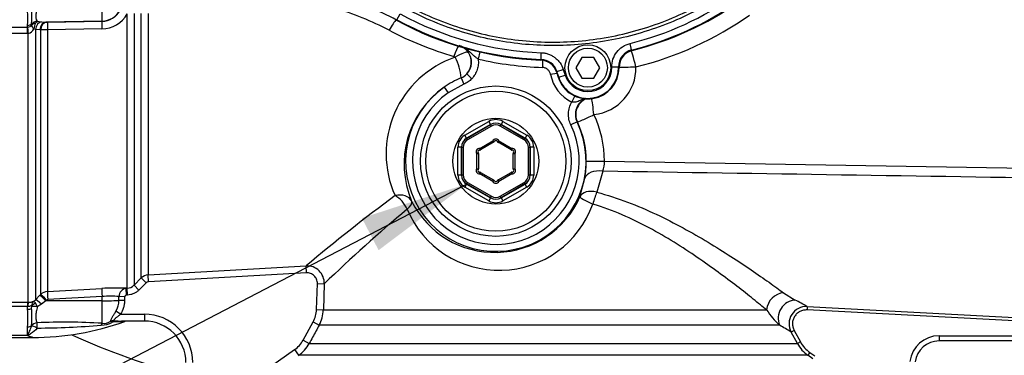
# Paper-space layout 'Sheet1' of a CAD drawing. Units: millimetres. Extents: x 0 to 4158, y 0 to 2940.
# Drawn here: x 736 to 1021, y 2229 to 2326 of the extents above; entities that cross this region are included whole.
import ezdxf
from ezdxf.enums import TextEntityAlignment as Align

# ---------------------------------------------------------------- set-up
doc = ezdxf.new("R2010")
doc.units = ezdxf.units.MM
doc.header["$LTSCALE"] = 7.000007
for name, color, linetype in [('Default', 7, 'Continuous'), ('tangent', 7, 'Continuous'), ('TSH-1', 7, 'Continuous'), ('visible', 7, 'Continuous')]:
    doc.layers.add(name, color=color, linetype=linetype)
doc.styles.add('SEACAD_Arial', font='arial.ttf')
doc.dimstyles.new('ISO-InstDr', dxfattribs={"dimtxt": 22.400022, "dimasz": 31.360031, "dimexe": 11.200011, "dimexo": 11.200011, "dimgap": 5.600006, "dimtad": 1, "dimdec": 0, "dimzin": 0, "dimdsep": 46, "dimtxsty": 'SEACAD_Arial', "dimblk1": '_SE_FILLED', "dimblk2": '_SE_FILLED', "dimsah": 1, "dimcen": 11.200011, "dimadec": 0, "dimazin": 0, "dimtfac": 0.5, "dimtofl": 0, "dimtmove": 0, "dimatfit": 3, "dimfxl": 1, "dimtzin": 0, "dimarcsym": 0})

# ---------------------------------------------------------------- blocks, each defined once
blk = doc.blocks.new('SE3')
at = {"layer": 'tangent', "color": 7, "linetype": 'Continuous'}
for p, q in [((760.23, 2325.53), (760.23, 2329.35)), ((767.49, 2248.26), (767.49, 2327.63)), ((769.44, 2327.75), (769.44, 2249.14)), ((771.54, 2251.24), (771.54, 2327.67)), ((773.49, 2327.71), (773.49, 2252.12)), ((845.34, 2325.93), (846.28, 2327.64)), ((734.13, 2323.79), (738.73, 2323.79)), ((738.73, 2323.79), (738.73, 2324.27)), ((738.73, 2323.79), (738.78, 2323.79)), ((738.73, 2321.93), (738.73, 2323.79)), ((739.89, 2324.51), (739.85, 2324.74)), ((741.01, 2323.08), (740.51, 2323.26)), ((741.51, 2325.48), (742.73, 2325.34)), ((742.73, 2325.34), (743.99, 2325.25)), ((760.23, 2325.53), (743.99, 2325.25)), ((743.99, 2325.25), (744.22, 2325.24)), ((760.13, 2323.26), (744.44, 2323.03)), ((744.54, 2325.24), (760.23, 2325.47)), ((760.23, 2325.47), (760.23, 2325.53)), ((845.34, 2325.93), (845.26, 2325.79)), ((738.73, 2321.93), (734.13, 2321.93)), ((738.89, 2321.94), (738.73, 2321.93)), ((738.89, 2244.2), (738.89, 2321.94)), ((741.01, 2323.08), (741.01, 2244.95)), ((742.27, 2322.96), (741.01, 2323.08)), ((742.49, 2322.95), (742.27, 2322.96)), ((742.49, 2246.46), (742.49, 2322.95)), ((744.44, 2323.03), (744.44, 2247.33)), ((913.15, 2317.17), (912.68, 2319.06)), ((869.32, 2316.61), (868.84, 2314.54)), ((886.98, 2314.43), (887.05, 2316.38)), ((913.15, 2317.17), (913.31, 2317.04)), ((886.87, 2314.27), (886.98, 2314.43)), ((887.44, 2314.19), (887.38, 2312.12)), ((909.37, 2312.22), (907.42, 2312.18)), ((909.53, 2312.14), (909.37, 2312.22)), ((863.9, 2309.09), (864.67, 2307.25)), ((865.54, 2310.23), (866.99, 2308.86)), ((891.56, 2310.41), (889.75, 2310.08)), ((891.55, 2310.97), (891.43, 2310.82)), ((891.43, 2310.82), (891.93, 2309.27)), ((891.55, 2310.97), (893.41, 2311.57)), ((892.09, 2309.32), (891.55, 2310.97)), ((892.09, 2309.32), (891.93, 2309.27)), ((892.09, 2309.32), (893.94, 2309.92)), ((893.41, 2311.57), (893.94, 2309.92)), ((859.01, 2306.39), (860.16, 2304.75)), ((864.67, 2307.25), (860.16, 2304.75)), ((896.71, 2303.87), (895.9, 2302.13)), ((864.97, 2292.49), (871.93, 2296.51)), ((872.43, 2295.64), (865.47, 2291.63)), ((865.5, 2291.61), (872.43, 2295.61)), ((872.68, 2295.18), (865.75, 2291.18)), ((871.93, 2296.51), (872.43, 2295.64)), ((872.43, 2295.61), (872.43, 2295.64)), ((872.68, 2295.18), (872.43, 2295.61)), ((875.18, 2295.18), (875.43, 2295.61)), ((882.1, 2291.18), (875.18, 2295.18)), ((875.93, 2296.51), (875.43, 2295.64)), ((882.38, 2291.63), (875.43, 2295.64)), ((875.43, 2295.64), (875.43, 2295.61)), ((875.43, 2295.61), (882.35, 2291.61)), ((875.93, 2296.51), (882.88, 2292.49)), ((897.4, 2296.35), (895.6, 2295.48)), ((897.49, 2296.31), (897.4, 2296.35)), ((865.47, 2291.63), (864.97, 2292.49)), ((882.88, 2292.49), (882.38, 2291.63)), ((862.98, 2281), (862.98, 2289.03)), ((863.98, 2289.03), (862.98, 2289.03)), ((864, 2289.01), (863.98, 2289.03)), ((863.98, 2289.03), (863.98, 2281)), ((864.5, 2289.01), (864, 2289.01)), ((864, 2281.01), (864, 2289.01)), ((864.5, 2289.01), (864.5, 2281.01)), ((865.47, 2291.63), (865.5, 2291.61)), ((865.75, 2291.18), (865.5, 2291.61)), ((869.28, 2288.72), (873.04, 2290.89)), ((873.04, 2290.89), (873.29, 2290.46)), ((873.04, 2290.89), (873.49, 2290.66)), ((874.81, 2290.89), (874.37, 2290.66)), ((874.56, 2290.46), (874.81, 2290.89)), ((874.81, 2290.89), (878.57, 2288.72)), ((882.35, 2291.61), (882.1, 2291.18)), ((882.35, 2291.61), (882.38, 2291.63)), ((883.35, 2281.01), (883.35, 2289.01)), ((883.85, 2289.01), (883.35, 2289.01)), ((883.88, 2289.03), (883.85, 2289.01)), ((883.85, 2289.01), (883.85, 2281.01)), ((883.88, 2281), (883.88, 2289.03)), ((884.88, 2289.03), (883.88, 2289.03)), ((884.88, 2289.03), (884.88, 2281)), ((868.4, 2287.19), (868.82, 2287.45)), ((868.4, 2287.19), (868.9, 2287.19)), ((868.4, 2282.84), (868.4, 2287.19)), ((869.28, 2288.72), (869.26, 2288.22)), ((869.28, 2288.72), (869.53, 2288.28)), ((878.32, 2288.28), (878.57, 2288.72)), ((878.59, 2288.22), (878.57, 2288.72)), ((878.96, 2287.19), (879.46, 2287.19)), ((879.03, 2287.45), (879.46, 2287.19)), ((879.46, 2287.19), (879.46, 2282.84)), ((900.06, 2285.02), (905.31, 2285.02)), ((905.31, 2285.02), (1042.66, 2282.74)), ((863.98, 2281), (862.98, 2281)), ((863.98, 2281), (864, 2281.01)), ((864.5, 2281.01), (864, 2281.01)), ((868.4, 2282.84), (868.82, 2282.58)), ((868.4, 2282.84), (868.9, 2282.84)), ((869.28, 2281.31), (869.26, 2281.81)), ((869.28, 2281.31), (869.53, 2281.74)), ((873.04, 2279.14), (869.28, 2281.31)), ((878.57, 2281.31), (874.81, 2279.14)), ((878.32, 2281.74), (878.57, 2281.31)), ((878.59, 2281.81), (878.57, 2281.31)), ((878.96, 2282.84), (879.46, 2282.84)), ((879.03, 2282.58), (879.46, 2282.84)), ((883.85, 2281.01), (883.35, 2281.01)), ((883.85, 2281.01), (883.88, 2281)), ((884.88, 2281), (883.88, 2281)), ((904.83, 2282.1), (903.07, 2276.04)), ((865.47, 2278.4), (864.97, 2277.54)), ((865.5, 2278.42), (865.47, 2278.4)), ((865.47, 2278.4), (872.43, 2274.39)), ((865.75, 2278.85), (865.5, 2278.42)), ((872.43, 2274.42), (865.5, 2278.42)), ((865.75, 2278.85), (872.68, 2274.85)), ((873.04, 2279.14), (873.29, 2279.57)), ((873.49, 2279.37), (873.04, 2279.14)), ((874.37, 2279.37), (874.81, 2279.14)), ((874.56, 2279.57), (874.81, 2279.14)), ((875.18, 2274.85), (882.1, 2278.85)), ((882.35, 2278.42), (875.43, 2274.42)), ((875.43, 2274.39), (882.38, 2278.4)), ((882.35, 2278.42), (882.1, 2278.85)), ((882.38, 2278.4), (882.35, 2278.42)), ((882.88, 2277.54), (882.38, 2278.4)), ((898.21, 2274.72), (899.66, 2280.11)), ((871.93, 2273.52), (864.97, 2277.54)), ((872.43, 2274.42), (872.68, 2274.85)), ((875.43, 2274.42), (875.18, 2274.85)), ((882.88, 2277.54), (875.93, 2273.52)), ((872.43, 2274.39), (871.93, 2273.52)), ((872.43, 2274.39), (872.43, 2274.42)), ((875.43, 2274.42), (875.43, 2274.39)), ((875.43, 2274.39), (875.93, 2273.52)), ((773.49, 2252.12), (819.12, 2254.72)), ((773.6, 2250.13), (773.49, 2252.12)), ((819.23, 2252.72), (773.6, 2250.13)), ((819.23, 2252.72), (819.12, 2254.72)), ((769.44, 2249.14), (771.54, 2251.24)), ((772.95, 2249.83), (770.85, 2247.73)), ((772.95, 2249.83), (771.54, 2251.24)), ((822.13, 2242.07), (822.39, 2249.64)), ((822.39, 2249.64), (824.38, 2249.57)), ((824.38, 2249.57), (824.12, 2242)), ((742.27, 2246.23), (742.49, 2246.46)), ((744.44, 2247.33), (760.13, 2248.2)), ((767.2, 2248.25), (767.49, 2248.26)), ((767.31, 2246.25), (767.2, 2248.25)), ((767.6, 2246.27), (767.49, 2248.26)), ((770.85, 2247.73), (769.44, 2249.14)), ((957.02, 2246.96), (960.4, 2244.86)), ((734.13, 2244.2), (738.73, 2244.2)), ((738.73, 2244.2), (738.89, 2244.2)), ((738.73, 2244.2), (738.73, 2242.97)), ((740.51, 2244.53), (741.01, 2244.95)), ((741.01, 2244.95), (742.27, 2246.23)), ((742.73, 2243.64), (741.51, 2242.92)), ((743.99, 2244.61), (742.73, 2243.64)), ((744.22, 2244.84), (743.99, 2244.61)), ((760.23, 2244.62), (743.99, 2244.61)), ((760.23, 2245.85), (744.54, 2244.98)), ((760.23, 2244.62), (760.23, 2245.85)), ((760.23, 2238.12), (760.23, 2244.62)), ((766.73, 2244.7), (765.08, 2244.76)), ((766.77, 2245.78), (765.11, 2245.84)), ((767.6, 2246.27), (767.31, 2246.25)), ((738.73, 2242.97), (734.13, 2242.97)), ((738.73, 2242.17), (738.73, 2242.97)), ((738.78, 2242.97), (738.73, 2242.97)), ((739.85, 2242.47), (739.89, 2242.96)), ((765.57, 2240.76), (764.21, 2241.61)), ((765.57, 2240.76), (772.43, 2240.76)), ((772.43, 2240.76), (772.43, 2238.76)), ((822.13, 2242.07), (824.12, 2242)), ((824.12, 2242), (952.13, 2242)), ((963.86, 2242.97), (963.81, 2241.97)), ((1039.24, 2238.02), (963.81, 2241.97)), ((963.86, 2242.97), (1039.29, 2239.02)), ((765.59, 2238.5), (763.2, 2238.42)), ((763.61, 2238.93), (766.18, 2238.76)), ((818.27, 2233.23), (821.16, 2238.53)), ((821.16, 2238.53), (822.91, 2237.58)), ((738.73, 2234.61), (738.73, 2237.11)), ((739.86, 2237.39), (739.85, 2237.5)), ((955.89, 2237.58), (822.91, 2237.58)), ((960.09, 2236.07), (959.21, 2235.6)), ((961.01, 2232.28), (959.21, 2235.6)), ((960.09, 2236.07), (961.89, 2232.76)), ((738.73, 2234.61), (734.13, 2234.61)), ((740.13, 2234.01), (740.13, 2234.12)), ((818.27, 2233.23), (820.02, 2232.28)), ((820.02, 2232.28), (961.01, 2232.28)), ((961.89, 2232.76), (961.01, 2232.28)), ((1001.93, 2234.51), (1044.65, 2234.51)), ((1001.93, 2234.51), (1001.93, 2233.01)), ((801.29, 2220.35), (815.82, 2230.5)), ((815.82, 2230.5), (816.97, 2228.86)), ((964.64, 2229.68), (964.07, 2228.86)), ((964.64, 2229.68), (966.03, 2228.7)), ((964.07, 2228.86), (816.97, 2228.86)), ((965.46, 2227.89), (964.07, 2228.86))]:
    blk.add_line(p, q, dxfattribs=at)
blk.add_circle((873.93, 2285.01), 20.25, dxfattribs=at)
for centre, radius, start, end in [((890.43, 2408.01), 91.7, 284.0439, 305), ((801.64, 2243.77), 89.3, 62.3353, 73.2809), ((890.43, 2408.01), 93.65, 284.0439, 305), ((709.55, 2326.3), 29.24, 356.0241, 3.9759), ((760.05, 2331.76), 8.51, 270.5794, 330.9479), ((760.14, 2331.43), 5.97, 270.8477, 332.1861), ((890.43, 2408.01), 91.7, 241.2207, 267.8914), ((890.51, 2408.01), 98.68, 284.0155, 305.0858), ((738.76, 2325.17), 1.38, 271.1001, 325.1259), ((738.59, 2323.95), 2.04, 278.2879, 340.0765), ((739.44, 2324.43), 0.455, 353.7415, 10.476), ((744.52, 2322.91), 4.03, 150.1105, 174.9958), ((742.75, 2323.93), 1.98, 128.6064, 150.2967), ((744.42, 2332.11), 6.87, 268.2891, 271.0018), ((890.43, 2408.01), 93.65, 241.2207, 267.8914), ((744.52, 2298.14), 24.89, 90.1768, 94.673), ((889.89, 2412.06), 100.73, 242.3211, 253.8299), ((861.87, 2313.69), 4.96, 33.9018, 59.0046), ((871.73, 2287.15), 29.49, 108.8381, 204.2074), ((861.65, 2314.67), 0.673, 34.9855, 74.1948), ((849.19, 2308.13), 14.74, 3.7249, 28.0245), ((861.93, 2313.65), 4.98, 316.5452, 37.2461), ((861.8, 2313.63), 5.06, 317.7607, 34.0161), ((914.36, 2312.32), 4.99, 104.0099, 181.1764), ((890.43, 2408.01), 95.94, 256.9954, 268.1775), ((886.8, 2309.44), 4.99, 17.8791, 87.9196), ((900.51, 2312.04), 8.86, 197.9073, 1.1424), ((900.51, 2312.04), 6.91, 197.9073, 1.1424), ((900.75, 2312.04), 13.66, 276.3501, 0.9783), ((874.14, 2284.71), 26.44, 112.776, 124.8982), ((862.01, 2313.54), 4.84, 293.0563, 316.8786), ((900.51, 2312.04), 10.94, 190.3558, 245.0414), ((873.93, 2285.01), 26.07, 124.9014, 25.7817), ((873.93, 2285.01), 24.07, 124.9014, 25.7817), ((901.89, 2298.53), 4.99, 113.489, 205.8877), ((874.13, 2285.01), 31.18, 0.0034, 25.5634), ((873.87, 2285.01), 26.19, 0.0034, 25.5547), ((873.93, 2290.42), 1, 27.8233, 152.1767), ((869.24, 2287.72), 1, 87.8233, 212.1767), ((878.61, 2287.72), 1, 327.8233, 92.1767), ((869.11, 2285.05), 30.95, 350.8313, 359.943), ((896.98, 2284.9), 8.33, 340.3696, 0.7835), ((869.24, 2282.31), 1, 147.8233, 272.1767), ((878.61, 2282.31), 1, 267.8233, 32.1767), ((873.93, 2279.61), 1, 207.8233, 332.1767), ((1158.51, 1852.07), 526.6, 126.56, 130.1277), ((874.85, 2282.17), 28.73, 202.616, 340.5199), ((873.62, 2285.46), 26.84, 206.6024, 336.3931), ((1183.98, 1874.3), 519.75, 130.2265, 133.7788), ((773.66, 2249.12), 3, 93.2428, 134.9688), ((819.39, 2249.73), 5, 358.1563, 93.1133), ((744.61, 2244.33), 3, 93.2012, 134.8668), ((764.1, 2179.47), 68.85, 87.4175, 93.3009), ((767.51, 2245.86), 2.4, 97.4557, 180.6198), ((767.31, 2251.25), 2.99, 273.2915, 315.1937), ((738.91, 2248.27), 4.07, 269.5815, 293.0022), ((741.69, 2243.17), 1.8, 131.2823, 179.2707), ((736.4, 2240.88), 5.51, 21.7204, 32.7671), ((744.57, 2244.49), 0.497, 93.2809, 135.3259), ((762.58, 2217.77), 28.19, 84.8519, 94.7781), ((758.49, 2244.88), 6.59, 330.2322, 358.9295), ((790.47, 1928.95), 358.71, 61.0942, 61.7245), ((692.99, 2239.64), 45.81, 356.8281, 3.1719), ((738.35, 2243.11), 1.55, 354.4061, 3.2483), ((772.43, 2226.76), 14, 0, 90), ((814.14, 2242.35), 9.98, 331.4455, 357.993), ((970.03, 2253.43), 21.24, 212.5583, 228.2764), ((963.6, 2237.98), 5, 86.9771, 208.5304), ((749.43, 2060.46), 177.99, 86.5217, 92.5731), ((759.81, 2244.73), 7.16, 270.922, 298.2219), ((760.72, 2241.55), 3.46, 261.874, 305.6454), ((739.29, 2489.54), 252.81, 270.4945, 274.6821), ((772.28, 1926.48), 361.24, 58.8374, 59.4505), ((811.23, 2237.06), 10.01, 304.9443, 331.4477), ((969.8, 2237.05), 10, 208.5185, 235.0193), ((1001.93, 2226.01), 8.5, 90, 172.5634)]:
    blk.add_arc(centre, radius, start, end, dxfattribs=at)
for centre, major_axis, ratio, start_param, end_param in [((760.13, 2331.52), (6, 0), 0.99863, 4.729842, 5.792972), ((738.73, 2325.46), (-1.4, 0), 0.848021, 1.570796, 2.496516), ((738.89, 2321.63), (-0.13, 2.5), 0.006266, -1.446882, -0.524819), ((741.55, 2323.55), (-1.65, -1.13), 0.948907, 4.156249, 5.140193), ((741.56, 2323.43), (-1.96, 0.38), 0.742798, 5.127589, 5.852197), ((742.77, 2322.88), (-0.41, -2.47), 0.711043, 3.395514, 4.750153), ((744.03, 2322.75), (0.09, 2.5), 0.710675, 0.074449, 1.514496), ((744.26, 2322.74), (0.09, 2.5), 0.710696, 0.074451, 1.514227), ((744.58, 2322.74), (-0.04, 2.5), 0.05538, 0.052432, 1.454185), ((760.28, 2322.97), (-0.04, 2.5), 0.055391, 0.052432, 1.455621), ((843.34, 2322.29), (2.09, 3.76), 0.113742, 0.381549, 1.483252), ((862.08, 2314.32), (1.26, 4.11), 0.125075, 0.320939, 1.364015), ((862.45, 2314.04), (3.6, 2.35), 0.229124, 0.090103, 1.489324), ((914.14, 2312.28), (-1.21, 4.85), 0.050782, 4.699714, 6.248234), ((914.14, 2312.28), (-5, -0.09), 0.000895, 0.374445, 1.623149), ((902, 2298.47), (-2.43, -4.37), 0.998181, 4.064882, 5.665899), ((902, 2298.47), (-0.55, 4.97), 0.052016, 4.7066, 5.89933), ((902, 2298.47), (-4.51, -2.16), 0.022609, 0.034916, 1.618027), ((873.93, 2293.04), (0, -4), 0.999188, 2.618346, 3.66484), ((873.93, 2293.04), (0, -3), 0.998648, 2.618346, 3.66484), ((873.93, 2293.01), (0, -3), 0.999458, 2.618346, 3.66484), ((873.93, 2293.01), (0, -2.5), 0.999188, 2.618346, 3.66484), ((866.98, 2289.03), (3.47, -2), 0.999188, 2.618346, 3.66484), ((880.88, 2289.03), (-3.47, -2), 0.999188, 2.618346, 3.66484), ((866.98, 2289.03), (2.6, -1.5), 0.998648, 2.618346, 3.66484), ((867, 2289.01), (2.6, -1.5), 0.999458, 2.618346, 3.66484), ((867, 2289.01), (2.17, -1.25), 0.999188, 2.618346, 3.66484), ((880.85, 2289.01), (-2.17, -1.25), 0.999188, 2.618346, 3.66484), ((880.85, 2289.01), (-2.6, -1.5), 0.999458, 2.618346, 3.66484), ((880.88, 2289.03), (-2.6, -1.5), 0.998648, 2.618346, 3.66484), ((866.98, 2281), (3.47, 2), 0.999188, 2.618346, 3.66484), ((866.98, 2281), (2.6, 1.5), 0.998648, 2.618346, 3.66484), ((867, 2281.02), (2.6, 1.5), 0.999458, 2.618346, 3.66484), ((867, 2281.02), (2.17, 1.25), 0.999188, 2.618346, 3.66484), ((880.85, 2281.02), (-2.17, 1.25), 0.999188, 2.618346, 3.66484), ((880.85, 2281.02), (-2.6, 1.5), 0.999458, 2.618346, 3.66484), ((880.88, 2281), (-2.6, 1.5), 0.998648, 2.618346, 3.66484), ((880.88, 2281), (-3.47, 2), 0.999188, 2.618346, 3.66484), ((904.57, 2279.18), (-4.93, 0.81), 0.585702, 4.755543, 6.240114), ((845.12, 2271.3), (4.59, 1.98), 0.734539, 0.051454, 1.323481), ((845.12, 2271.3), (3.07, -3.95), 0.534999, 1.135246, 2.24894), ((873.93, 2277.02), (0, 2.5), 0.999188, 2.618346, 3.66484), ((902.81, 2272.77), (-4.66, 1.82), 0.640497, 4.902651, 6.237725), ((902.81, 2272.77), (1.32, 4.82), 0.160608, 0.869523, 1.650984), ((845.12, 2271.3), (4.48, 2.21), 0.380832, 5.30694, 6.245433), ((873.93, 2276.99), (0, 4), 0.999188, 2.618346, 3.66484), ((873.93, 2277.02), (0, 3), 0.999458, 2.618346, 3.66484), ((873.93, 2276.99), (0, 3), 0.998648, 2.618346, 3.66484), ((902.81, 2272.77), (-4.6, 1.97), 0.102318, 0.035091, 1.422589), ((744.26, 2244.7), (-1.78, 1.76), 0.024957, 4.761617, 6.201393), ((744.58, 2244.85), (-0.14, 2.5), 0.014548, 0.115804, 1.517557), ((760.28, 2245.72), (-0.14, 2.5), 0.014547, 0.114368, 1.517557), ((956.76, 2242.17), (3.04, 3.97), 0.885534, 0.655399, 2.201889), ((738.89, 2241.72), (0.02, 2.5), 0.050246, 0.12423, 1.046292), ((741.56, 2242.64), (-1.97, -0.34), 0.657164, 4.871123, 5.595732), ((742.77, 2243.19), (-1.79, 1.75), 0.115318, 4.848643, 6.203281), ((744.03, 2244.48), (-1.78, 1.76), 0.024956, 4.761618, 6.201665), ((760.13, 2244.94), (6, 0), 0.052336, 4.729842, 5.683457), ((760.13, 2330.98), (0, -152.75), 0.039279, 0.971068, 0.979599), ((760.13, 2330.98), (0, 152.86), 0.052336, 4.112661, 4.121192), ((960.14, 2239.96), (2.46, 4.35), 0.911755, 0.498525, 2.55521), ((738.73, 2242.92), (-1.4, 0), 0.529962, 1.570796, 2.496516), ((741.55, 2242.38), (-1.97, 0.37), 0.260789, 4.778913, 5.762858), ((741.48, 2236.55), (-1.89, -0.66), 0.85048, 4.441223, 5.387339), ((741.48, 2236.55), (-0.04, 2), 0.000261, -1.475307, -0.531453), ((760.27, 2236.29), (0.25, 1.98), 0.314411, 0.426671, 0.903877), ((763.61, 2237.1), (1.99, 0.15), 0.915804, 1.500287, 1.95058), ((763.61, 2237.1), (-1.14, 1.65), 0.276559, -0.847678, -0.398621), ((763.61, 2237.1), (0.41, 1.96), 0.422463, 0.457837, 0.918882), ((766.18, 2236.76), (0, 2), 0.595671, 0, 0.52128), ((738.73, 2238.1), (1.4, 0), 0.711005, 4.712389, 5.638108), ((741.48, 2236.55), (-1.81, 0.85), 0.085571, 4.754606, 5.858333)]:
    blk.add_ellipse(centre, major_axis=major_axis, ratio=ratio, start_param=start_param, end_param=end_param, dxfattribs=at)
for points, knots in [([(851.89, 2488.88), (857.2, 2491.4), (862.68, 2493.38), (871.16, 2495.54), (874.05, 2496.12), (879.83, 2497), (882.72, 2497.3), (891.4, 2497.77), (897.19, 2497.52), (908.8, 2495.88), (914.48, 2494.49), (922.72, 2491.61), (925.42, 2490.52), (928.75, 2488.97), (929.41, 2488.66), (930.78, 2488.12), (931.47, 2487.88), (933.57, 2487.25), (934.99, 2486.95), (937.14, 2486.69), (937.87, 2486.63), (939.33, 2486.58), (940.06, 2486.59), (942.27, 2486.59), (946.67, 2486.59), (962.82, 2486.59), (977.5, 2486.59), (992.19, 2486.58), (996.59, 2486.58), (1001, 2486.58), (1003.2, 2486.58), (1003.93, 2486.59), (1005.39, 2486.51), (1006.12, 2486.44), (1008.29, 2486.14), (1009.73, 2485.8), (1012.48, 2484.89), (1013.81, 2484.32), (1016.37, 2482.93), (1017.6, 2482.12), (1019.87, 2480.31), (1020.92, 2479.31), (1022.84, 2477.12), (1023.71, 2475.93), (1025.21, 2473.45), (1025.84, 2472.14), (1027.41, 2468.05), (1027.95, 2465.18), (1028, 2460.78), (1027.98, 2459.31), (1027.98, 2456.38), (1027.98, 2451.97), (1027.98, 2435.82), (1027.98, 2415.26), (1027.98, 2397.64), (1027.98, 2391.04), (1027.98, 2390.3), (1027.98, 2388.83), (1027.99, 2388.1), (1027.94, 2385.9), (1027.77, 2384.45), (1026.88, 2380.16), (1025.79, 2377.45), (1022.68, 2372.48), (1020.72, 2370.33), (1016.07, 2366.75), (1013.48, 2365.41), (1009.29, 2364.1), (1007.87, 2363.8), (1005.71, 2363.53), (1004.98, 2363.47), (1003.52, 2363.42), (1002.79, 2363.43), (999.12, 2363.43), (996.18, 2363.43), (991.77, 2363.43), (990.3, 2363.47), (987.4, 2363.23), (985.97, 2362.99), (983.16, 2362.26), (981.76, 2361.76), (979.11, 2360.56), (977.84, 2359.85), (975.42, 2358.2), (974.23, 2357.34), (971.82, 2355.66), (968.21, 2353.13), (959.79, 2347.24), (951.37, 2341.34), (945.35, 2337.13), (942.95, 2335.45), (941.75, 2334.59), (938.1, 2332.13), (935.58, 2330.6), (927.87, 2326.43), (922.53, 2324.19), (911.45, 2320.75), (905.65, 2319.55), (894.09, 2318.33), (888.3, 2318.28), (879.6, 2319.05), (876.67, 2319.45), (870.94, 2320.54), (868.12, 2321.22), (859.78, 2323.65), (854.41, 2325.79), (847.91, 2329.16), (846.63, 2329.88), (844.03, 2331.23), (842.72, 2331.88), (838.73, 2333.72), (836.03, 2334.82), (831.89, 2336.29), (830.49, 2336.73), (827.7, 2337.64), (826.32, 2338.14), (822.25, 2339.76), (819.6, 2340.99), (814.45, 2343.77), (811.95, 2345.32), (807.2, 2348.66), (804.93, 2350.46), (800.61, 2354.32), (798.55, 2356.38), (794.67, 2360.77), (792.86, 2363.08), (787.9, 2370.22), (785.16, 2375.34), (783.02, 2380.81)], [0, 0, 0, 0, 0.03125, 0.03125, 0.046875, 0.046875, 0.0625, 0.0625, 0.09375, 0.09375, 0.125, 0.125, 0.140625, 0.140625, 0.144531, 0.144531, 0.148438, 0.148438, 0.15625, 0.15625, 0.160156, 0.160156, 0.164063, 0.164063, 0.171875, 0.1875, 0.25, 0.25, 0.265625, 0.273438, 0.273438, 0.277344, 0.277344, 0.28125, 0.28125, 0.289063, 0.289063, 0.296875, 0.296875, 0.304688, 0.304688, 0.3125, 0.3125, 0.320313, 0.320313, 0.328125, 0.328125, 0.34375, 0.34375, 0.351563, 0.351563, 0.359375, 0.375, 0.4375, 0.46875, 0.46875, 0.472656, 0.472656, 0.476563, 0.476563, 0.484375, 0.484375, 0.5, 0.5, 0.515625, 0.515625, 0.53125, 0.53125, 0.539063, 0.539063, 0.542969, 0.542969, 0.546875, 0.546875, 0.5625, 0.5625, 0.570313, 0.570313, 0.578125, 0.578125, 0.585938, 0.585938, 0.59375, 0.59375, 0.601563, 0.601563, 0.609375, 0.625, 0.65625, 0.664063, 0.664063, 0.671875, 0.671875, 0.6875, 0.6875, 0.71875, 0.71875, 0.75, 0.75, 0.78125, 0.78125, 0.796875, 0.796875, 0.8125, 0.8125, 0.84375, 0.84375, 0.851562, 0.851562, 0.859375, 0.859375, 0.875, 0.875, 0.882812, 0.882812, 0.890625, 0.890625, 0.90625, 0.90625, 0.921875, 0.921875, 0.9375, 0.9375, 0.953125, 0.953125, 0.96875, 0.96875, 1, 1, 1, 1]), ([(783.95, 2381.17), (786.07, 2375.75), (788.78, 2370.69), (793.71, 2363.61), (795.51, 2361.33), (799.36, 2356.98), (801.4, 2354.95), (805.69, 2351.13), (807.94, 2349.35), (812.66, 2346.05), (815.14, 2344.53), (820.27, 2341.78), (822.91, 2340.56), (826.97, 2338.97), (828.34, 2338.48), (831.11, 2337.58), (832.49, 2337.14), (836.6, 2335.67), (839.29, 2334.56), (843.25, 2332.73), (844.56, 2332.09), (847.14, 2330.75), (848.41, 2330.03), (854.84, 2326.7), (860.17, 2324.57), (868.43, 2322.17), (871.22, 2321.5), (876.91, 2320.43), (879.8, 2320.03), (888.43, 2319.28), (894.17, 2319.33), (905.62, 2320.57), (911.36, 2321.76), (922.33, 2325.19), (927.62, 2327.42), (935.26, 2331.57), (937.75, 2333.09), (941.36, 2335.54), (942.55, 2336.39), (944.93, 2338.06), (950.89, 2342.23), (956.85, 2346.4), (964, 2351.41), (966.39, 2353.08), (971.16, 2356.42), (973.53, 2358.1), (978.32, 2361.41), (980.94, 2362.64), (985.14, 2363.83), (986.57, 2364.11), (988.72, 2364.35), (989.44, 2364.4), (990.89, 2364.44), (991.62, 2364.43), (995.26, 2364.43), (998.17, 2364.43), (1002.53, 2364.43), (1004, 2364.4), (1006.87, 2364.65), (1008.28, 2364.9), (1011.07, 2365.67), (1012.43, 2366.18), (1015.01, 2367.44), (1016.24, 2368.18), (1019.74, 2370.77), (1021.72, 2372.88), (1024.85, 2377.78), (1025.93, 2380.46), (1026.8, 2384.73), (1026.96, 2386.18), (1027, 2389.09), (1026.98, 2390.55), (1026.98, 2397.82), (1026.99, 2415.28), (1026.99, 2432.74), (1026.98, 2450.2), (1026.98, 2456.02), (1026.98, 2464.75), (1026.49, 2467.6), (1024.96, 2471.67), (1024.33, 2472.96), (1022.85, 2475.42), (1021.98, 2476.6), (1020.06, 2478.75), (1019.02, 2479.73), (1016.75, 2481.5), (1015.51, 2482.29), (1012.95, 2483.61), (1011.62, 2484.15), (1008.87, 2484.99), (1007.43, 2485.28), (1004.54, 2485.6), (1003.09, 2485.58), (1000.18, 2485.58), (995.81, 2485.58), (979.81, 2485.59), (965.25, 2485.59), (950.7, 2485.59), (946.34, 2485.59), (941.97, 2485.59), (939.79, 2485.59), (939.06, 2485.58), (937.62, 2485.65), (936.9, 2485.71), (934.76, 2485.98), (933.36, 2486.27), (930.59, 2487.09), (929.23, 2487.64), (925.28, 2489.49), (922.6, 2490.58), (914.45, 2493.46), (908.83, 2494.85), (897.32, 2496.51), (891.58, 2496.76), (882.98, 2496.32), (880.11, 2496.03), (874.39, 2495.17), (871.52, 2494.59), (863.07, 2492.46), (857.58, 2490.48), (852.32, 2487.97)], [0, 0, 0, 0, 0.03125, 0.03125, 0.046875, 0.046875, 0.0625, 0.0625, 0.078125, 0.078125, 0.09375, 0.09375, 0.109375, 0.109375, 0.117187, 0.117187, 0.125, 0.125, 0.140625, 0.140625, 0.148437, 0.148437, 0.15625, 0.15625, 0.1875, 0.1875, 0.203125, 0.203125, 0.21875, 0.21875, 0.25, 0.25, 0.28125, 0.28125, 0.3125, 0.3125, 0.328125, 0.328125, 0.335937, 0.335937, 0.34375, 0.375, 0.375, 0.390625, 0.390625, 0.40625, 0.40625, 0.421875, 0.421875, 0.429687, 0.429687, 0.433594, 0.433594, 0.4375, 0.4375, 0.453125, 0.453125, 0.460937, 0.460937, 0.46875, 0.46875, 0.476562, 0.476562, 0.484375, 0.484375, 0.5, 0.5, 0.515625, 0.515625, 0.523437, 0.523437, 0.53125, 0.53125, 0.5625, 0.625, 0.625, 0.65625, 0.65625, 0.671875, 0.671875, 0.679687, 0.679687, 0.6875, 0.6875, 0.695312, 0.695312, 0.703125, 0.703125, 0.710937, 0.710937, 0.71875, 0.71875, 0.726562, 0.726562, 0.734375, 0.75, 0.8125, 0.8125, 0.828125, 0.835937, 0.835937, 0.839844, 0.839844, 0.84375, 0.84375, 0.851562, 0.851562, 0.859375, 0.859375, 0.875, 0.875, 0.90625, 0.90625, 0.9375, 0.9375, 0.953125, 0.953125, 0.96875, 0.96875, 1, 1, 1, 1]), ([(741.44, 2329.05), (741.39, 2328.84), (741.34, 2328.63), (741.24, 2328.22), (741.2, 2328.03), (741.09, 2327.46), (741.06, 2327.11), (741.07, 2326.65), (741.09, 2326.5), (741.14, 2326.24), (741.17, 2326.12), (741.29, 2325.79), (741.4, 2325.61), (741.51, 2325.48)], [0, 0, 0, 0, 0.125, 0.125, 0.25, 0.25, 0.5, 0.5, 0.625, 0.625, 0.75, 0.75, 1, 1, 1, 1]), ([(740.51, 2323.26), (740.42, 2323.37), (740.34, 2323.48), (740.2, 2323.69), (740.14, 2323.8), (739.98, 2324.08), (739.91, 2324.25), (739.89, 2324.38)], [0, 0, 0, 0, 0.25, 0.25, 0.5, 0.5, 1, 1, 1, 1]), ([(868.84, 2314.54), (868.59, 2314.7), (868.35, 2314.87), (867.9, 2315.23), (867.69, 2315.42), (867.27, 2315.8), (867.07, 2316), (866.66, 2316.38), (866.46, 2316.57), (865.82, 2317.13), (865.38, 2317.46), (864.65, 2317.89), (864.4, 2318.03), (864, 2318.2), (863.87, 2318.25), (863.6, 2318.35), (863.47, 2318.39), (863.33, 2318.43)], [0, 0, 0, 0, 0.125, 0.125, 0.25, 0.25, 0.375, 0.375, 0.5, 0.5, 0.75, 0.75, 0.875, 0.875, 0.9375, 0.9375, 1, 1, 1, 1]), ([(907.42, 2312.18), (907.41, 2312.97), (907.52, 2313.73), (908.01, 2315.23), (908.37, 2315.91), (909.33, 2317.16), (909.89, 2317.69), (911.21, 2318.55), (911.92, 2318.87), (912.68, 2319.06)], [0, 0, 0, 0, 0.25, 0.25, 0.5, 0.5, 0.75, 0.75, 1, 1, 1, 1]), ([(887.05, 2316.38), (887.41, 2316.36), (887.76, 2316.32), (888.46, 2316.19), (888.8, 2316.1), (889.47, 2315.86), (889.79, 2315.72), (890.41, 2315.38), (890.71, 2315.19), (891.27, 2314.76), (891.54, 2314.53), (892.03, 2314.02), (892.26, 2313.75), (892.87, 2312.88), (893.19, 2312.25), (893.41, 2311.57)], [0, 0, 0, 0, 0.125, 0.125, 0.25, 0.25, 0.375, 0.375, 0.5, 0.5, 0.625, 0.625, 0.75, 0.75, 1, 1, 1, 1]), ([(868.84, 2314.54), (868.87, 2314.28), (868.89, 2314.02), (868.9, 2313.51), (868.89, 2313.25), (868.82, 2312.48), (868.71, 2311.98), (868.47, 2311.25), (868.38, 2311), (868.16, 2310.53), (868.05, 2310.31), (867.65, 2309.65), (867.35, 2309.24), (866.99, 2308.86)], [0, 0, 0, 0, 0.125, 0.125, 0.25, 0.25, 0.5, 0.5, 0.625, 0.625, 0.75, 0.75, 1, 1, 1, 1]), ([(889.75, 2310.08), (889.7, 2310.36), (889.61, 2310.62), (889.32, 2311.12), (889.14, 2311.33), (888.71, 2311.71), (888.47, 2311.85), (887.94, 2312.06), (887.66, 2312.12), (887.38, 2312.12)], [0, 0, 0, 0, 0.25, 0.25, 0.5, 0.5, 0.75, 0.75, 1, 1, 1, 1]), ([(866.99, 2308.86), (866.66, 2308.51), (866.31, 2308.21), (865.53, 2307.67), (865.11, 2307.44), (864.67, 2307.25)], [0, 0, 0, 0, 0.5, 0.5, 1, 1, 1, 1]), ([(895.6, 2295.48), (895.35, 2296.01), (895.16, 2296.55), (894.99, 2297.4), (894.95, 2297.69), (894.9, 2298.27), (894.9, 2298.56), (894.92, 2299.13), (894.95, 2299.42), (895.05, 2299.99), (895.12, 2300.27), (895.37, 2301.1), (895.6, 2301.63), (895.9, 2302.13)], [0, 0, 0, 0, 0.25, 0.25, 0.375, 0.375, 0.5, 0.5, 0.625, 0.625, 0.75, 0.75, 1, 1, 1, 1]), ([(899.7, 2303.13), (899.34, 2303.01), (898.99, 2302.87), (898.43, 2302.62), (898.21, 2302.52), (897.78, 2302.33), (897.56, 2302.24), (897.11, 2302.1), (896.88, 2302.05), (896.52, 2302.03), (896.39, 2302.03), (896.14, 2302.06), (896.02, 2302.09), (895.9, 2302.13)], [0.3013815, 0.3013815, 0.3013815, 0.3013815, 0.5, 0.5, 0.625, 0.625, 0.75, 0.75, 0.875, 0.875, 0.9375, 0.9375, 1, 1, 1, 1]), ([(903.07, 2276.04), (906.13, 2275.24), (909.12, 2274.26), (914.86, 2272.09), (917.61, 2270.9), (922.94, 2268.39), (925.52, 2267.07), (930.5, 2264.35), (932.93, 2262.95), (939.82, 2258.79), (943.97, 2256.07), (949.52, 2252.29), (951.26, 2251.08), (954.38, 2248.87), (955.79, 2247.86), (957.02, 2246.96)], [0, 0, 0, 0, 0.125, 0.125, 0.25, 0.25, 0.375, 0.375, 0.5, 0.5, 0.75, 0.75, 0.875, 0.875, 1, 1, 1, 1]), ([(952.13, 2242), (951, 2242.93), (949.71, 2243.97), (946.84, 2246.26), (945.25, 2247.52), (940.16, 2251.44), (936.34, 2254.28), (929.98, 2258.63), (927.73, 2260.1), (923.1, 2262.98), (920.7, 2264.38), (915.71, 2267.06), (913.13, 2268.33), (907.7, 2270.67), (904.86, 2271.73), (901.93, 2272.59)], [0, 0, 0, 0, 0.125, 0.125, 0.25, 0.25, 0.5, 0.5, 0.625, 0.625, 0.75, 0.75, 0.875, 0.875, 1, 1, 1, 1]), ([(822.39, 2249.64), (822.4, 2249.85), (822.39, 2250.05), (822.31, 2250.46), (822.26, 2250.66), (822.1, 2251.05), (822.01, 2251.23), (821.78, 2251.58), (821.64, 2251.74), (821.35, 2252.02), (821.18, 2252.15), (820.83, 2252.38), (820.65, 2252.47), (820.26, 2252.61), (820.06, 2252.67), (819.65, 2252.73), (819.44, 2252.74), (819.23, 2252.72)], [0, 0, 0, 0, 0.125, 0.125, 0.25, 0.25, 0.375, 0.375, 0.5, 0.5, 0.625, 0.625, 0.75, 0.75, 0.875, 0.875, 1, 1, 1, 1]), ([(770.85, 2247.73), (770.63, 2247.51), (770.4, 2247.32), (769.9, 2246.97), (769.64, 2246.83), (769.08, 2246.58), (768.79, 2246.48), (768.2, 2246.33), (767.9, 2246.29), (767.6, 2246.27)], [0, 0, 0, 0, 0.25, 0.25, 0.5, 0.5, 0.75, 0.75, 1, 1, 1, 1]), ([(740.51, 2244.53), (740.51, 2244.52), (740.52, 2244.52), (740.55, 2244.5), (740.56, 2244.48), (740.61, 2244.43), (740.65, 2244.39), (740.78, 2244.22), (740.89, 2244.06), (741.03, 2243.86)], [0, 0, 0, 0, 0.125, 0.125, 0.25, 0.25, 0.5, 0.5, 1, 1, 1, 1]), ([(766.73, 2244.7), (766.72, 2244.35), (766.69, 2244.01), (766.58, 2243.33), (766.5, 2242.99), (766.22, 2241.99), (765.94, 2241.35), (765.57, 2240.76)], [0, 0, 0, 0, 0.25, 0.25, 0.5, 0.5, 1, 1, 1, 1]), ([(767.31, 2246.25), (767.18, 2246.25), (767.05, 2246.2), (766.85, 2246.04), (766.77, 2245.91), (766.77, 2245.78)], [0, 0, 0, 0, 0.5, 0.5, 1, 1, 1, 1]), ([(739.89, 2243.19), (739.78, 2243.18), (739.61, 2243.11), (739.32, 2243.02), (739.22, 2243), (739, 2242.97), (738.9, 2242.97), (738.78, 2242.97)], [0, 0, 0, 0, 0.5, 0.5, 0.75, 0.75, 1, 1, 1, 1]), ([(741.51, 2242.92), (741.46, 2242.68), (741.4, 2242.44), (741.3, 2241.98), (741.25, 2241.75), (741.13, 2241.07), (741.08, 2240.65), (741.06, 2240.05), (741.07, 2239.85), (741.1, 2239.48), (741.13, 2239.3), (741.23, 2238.81), (741.33, 2238.52), (741.44, 2238.27)], [0, 0, 0, 0, 0.125, 0.125, 0.25, 0.25, 0.5, 0.5, 0.625, 0.625, 0.75, 0.75, 1, 1, 1, 1]), ([(762.74, 2238.74), (762.73, 2238.87), (762.78, 2239.06), (762.91, 2239.37), (762.97, 2239.49), (763.09, 2239.72), (763.16, 2239.84), (763.38, 2240.22), (763.54, 2240.49), (763.87, 2241.04), (764.04, 2241.32), (764.21, 2241.61)], [0, 0, 0, 0, 0.25, 0.25, 0.375, 0.375, 0.5, 0.5, 0.75, 0.75, 1, 1, 1, 1]), ([(765.57, 2240.76), (765.37, 2240.6), (765.17, 2240.44), (764.77, 2240.12), (764.57, 2239.96), (764.28, 2239.72), (764.19, 2239.65), (764.01, 2239.49), (763.93, 2239.42), (763.78, 2239.26), (763.71, 2239.19), (763.62, 2239.05), (763.6, 2238.98), (763.61, 2238.93)], [0, 0, 0, 0, 0.25, 0.25, 0.5, 0.5, 0.625, 0.625, 0.75, 0.75, 0.875, 0.875, 1, 1, 1, 1]), ([(821.16, 2238.53), (821.46, 2239.08), (821.69, 2239.66), (822.01, 2240.84), (822.11, 2241.45), (822.13, 2242.07)], [0, 0, 0, 0, 0.5, 0.5, 1, 1, 1, 1]), ([(963.81, 2241.97), (963.45, 2241.99), (963.1, 2241.96), (962.58, 2241.85), (962.41, 2241.8), (962.08, 2241.68), (961.92, 2241.61), (961.6, 2241.45), (961.45, 2241.36), (961.16, 2241.16), (961.02, 2241.04), (960.63, 2240.68), (960.41, 2240.41), (960.12, 2239.96), (960.04, 2239.81), (959.89, 2239.49), (959.83, 2239.32), (959.67, 2238.82), (959.61, 2238.46), (959.6, 2237.93), (959.6, 2237.76), (959.64, 2237.41), (959.67, 2237.23), (959.79, 2236.71), (959.92, 2236.39), (960.09, 2236.07)], [0, 0, 0, 0, 0.125, 0.125, 0.1875, 0.1875, 0.25, 0.25, 0.3125, 0.3125, 0.375, 0.375, 0.5, 0.5, 0.5625, 0.5625, 0.625, 0.625, 0.75, 0.75, 0.8125, 0.8125, 0.875, 0.875, 1, 1, 1, 1]), ([(766.77, 2238.65), (766.77, 2238.65), (766.56, 2238.62), (766.11, 2238.56), (765.85, 2238.53), (765.59, 2238.5)], [0.5004998, 0.5004998, 0.5004998, 0.5004998, 0.75, 0.75, 1, 1, 1, 1]), ([(738.83, 2234.52), (738.82, 2234.57), (738.81, 2234.62), (738.83, 2234.72), (738.84, 2234.77), (738.9, 2234.92), (738.95, 2235.03), (739.1, 2235.35), (739.2, 2235.57), (739.4, 2236.05), (739.5, 2236.3), (739.69, 2236.82), (739.78, 2237.1), (739.86, 2237.39)], [0, 0, 0, 0, 0.0625, 0.0625, 0.125, 0.125, 0.25, 0.25, 0.5, 0.5, 0.75, 0.75, 1, 1, 1, 1]), ([(741.47, 2236.74), (740.93, 2236.05), (740.26, 2235.52), (739.43, 2234.98), (739.26, 2234.88), (739.04, 2234.73), (738.95, 2234.66), (739, 2234.54), (739.08, 2234.49), (739.47, 2234.29), (739.81, 2234.19), (740.13, 2234.12)], [0, 0, 0, 0, 0.5, 0.5, 0.625, 0.625, 0.6875, 0.6875, 0.75, 0.75, 1, 1, 1, 1]), ([(822.91, 2237.58), (822.27, 2236.41), (821.63, 2235.24), (821, 2234.07), (820.67, 2233.47), (820.35, 2232.87), (820.02, 2232.28)], [0, 0, 0, 0, 0.662851, 0.662851, 0.662851, 1, 1, 1, 1]), ([(815.82, 2230.5), (816.33, 2230.85), (816.8, 2231.27), (817.62, 2232.19), (817.97, 2232.69), (818.27, 2233.23)], [0, 0, 0, 0, 0.5, 0.5, 1, 1, 1, 1]), ([(961.89, 2232.76), (962.22, 2232.14), (962.63, 2231.57), (963.55, 2230.54), (964.07, 2230.08), (964.64, 2229.68)], [0, 0, 0, 0, 0.5, 0.5, 1, 1, 1, 1])]:
    blk.add_open_spline(points, degree=3, knots=knots, dxfattribs=at)
for points in [[(1042.66, 2279.93), (996.72, 2280.64), (950.77, 2281.36), (904.83, 2282.1)], [(773.6, 2250.13), (773.36, 2250.11), (773.12, 2250.01), (772.95, 2249.83)]]:
    blk.add_open_spline(points, degree=3, dxfattribs=at)
at = {"layer": 'visible', "color": 7, "linetype": 'Continuous'}
for p, q in [((898.78, 2315.04), (897.05, 2312.04)), ((902.25, 2315.04), (898.78, 2315.04)), ((903.98, 2312.04), (902.25, 2315.04)), ((897.05, 2312.04), (898.78, 2309.04)), ((902.25, 2309.04), (903.98, 2312.04)), ((891.43, 2310.82), (891.43, 2310.82)), ((891.43, 2310.82), (891.93, 2309.27)), ((891.93, 2309.27), (891.93, 2309.27)), ((898.78, 2309.04), (902.25, 2309.04)), ((873.29, 2290.46), (869.53, 2288.28)), ((878.32, 2288.28), (874.56, 2290.46)), ((868.9, 2287.19), (868.9, 2282.84)), ((878.96, 2282.84), (878.96, 2287.19)), ((869.53, 2281.74), (873.29, 2279.57)), ((874.56, 2279.57), (878.32, 2281.74)), ((772.43, 2238.76), (766.18, 2238.76)), ((734.13, 2234.01), (740.13, 2234.01)), ((1046.31, 2233.01), (1001.93, 2233.01))]:
    blk.add_line(p, q, dxfattribs=at)
for centre, radius in [((900.51, 2312.04), 6.62), ((900.51, 2312.04), 5.63), ((873.93, 2285.01), 21.75), ((873.93, 2285.01), 12.39)]:
    blk.add_circle(centre, radius, dxfattribs=at)
for centre, radius, start, end in [((801.36, 2245.86), 91.19, 61.2207, 72.5192), ((890.43, 2408.01), 93.81, 284.1186, 305), ((721.01, 2326.73), 18.94, 353.9776, 6.0224), ((890.43, 2408.01), 93.81, 241.2207, 267.8255), ((914.53, 2312.2), 4.99, 104.0845, 180.6475), ((886.68, 2309.28), 4.99, 17.8786, 87.8542), ((900.51, 2312.04), 9.02, 197.9073, 0.6134), ((874.55, 2284.16), 27.13, 124.946, 203.2537), ((873.04, 2290.89), 0.5, 300, 332.1767), ((873.93, 2290.42), 0.5, 27.8233, 152.1767), ((874.81, 2290.89), 0.5, 207.8233, 240), ((869.24, 2287.72), 0.5, 87.8233, 212.1767), ((868.4, 2287.19), 0.5, 0, 32.1767), ((869.28, 2288.72), 0.5, 267.8233, 300), ((878.57, 2288.72), 0.5, 240, 272.1767), ((878.61, 2287.72), 0.5, 327.8233, 92.1767), ((879.46, 2287.19), 0.5, 147.8233, 180), ((869.24, 2282.31), 0.5, 147.8233, 272.1767), ((868.4, 2282.84), 0.5, 327.8233, 0), ((869.28, 2281.31), 0.5, 60, 92.1767), ((878.57, 2281.31), 0.5, 87.8233, 120), ((878.61, 2282.31), 0.5, 267.8233, 32.1767), ((879.46, 2282.84), 0.5, 180, 212.1767), ((873.04, 2279.14), 0.5, 27.8233, 60), ((873.93, 2279.61), 0.5, 207.8233, 332.1767), ((874.81, 2279.14), 0.5, 120, 152.1767), ((710.34, 2239.99), 29.61, 355.1874, 4.8126), ((740.13, 2312.92), 78.91, 270, 289.7212), ((767.44, 2236.76), 2, 90.0043, 110.0466), ((772.43, 2226.76), 12, 0, 90), ((741.34, 2237.42), 3.84, 227.0819, 229.1483), ((740.58, 2237.83), 3.74, 242.1815, 263.0948), ((831.43, 2408.27), 191, 245.2425, 255.7547), ((1001.93, 2226.01), 7, 90, 172.2428)]:
    blk.add_arc(centre, radius, start, end, dxfattribs=at)
blk = doc.blocks.new('SEANNOT_GROUP24')
at = {"layer": 'Default', "linetype": 'Continuous'}
blk.add_hatch(color=7, dxfattribs=at).paths.add_polyline_path([(840.08, 2259.27), (865.47, 2278.4), (835.25, 2268.54)])
at = {"layer": 'Default', "color": 7, "linetype": 'Continuous'}
blk.add_lwpolyline([(642.23, 2162.02), (865.47, 2278.4)], dxfattribs=at)
blk = doc.blocks.new('DMBLK5006')
at = {"layer": 'Default', "linetype": 'Continuous'}
for points in [[(1706.69, 2439.37), (1696.24, 2439.37), (1701.46, 2408.01)], [(1706.69, 2301.65), (1701.46, 2333.01), (1696.24, 2301.65)]]:
    blk.add_hatch(color=7, dxfattribs=at).paths.add_polyline_path(points)
at = {"layer": 'Default', "color": 7, "linetype": 'Continuous'}
for p, q in [((1701.46, 2470.73), (1701.46, 2408.01)), ((946.43, 2408.01), (1712.66, 2408.01)), ((1113.63, 2333.01), (1712.66, 2333.01)), ((1701.46, 2333.01), (1701.46, 2189.36))]:
    blk.add_line(p, q, dxfattribs=at)
at = {"layer": 'Default', "color": 7, "linetype": 'Continuous', "style": 'SEACAD_Arial'}
for s, p in [(')', (1673.46, 2302.39)), ('2.95"', (1673.46, 2218.63)), ('75', (1646.58, 2218.63)), ('(', (1673.46, 2197.2))]:
    blk.add_text(s, height=22.4, rotation=90, dxfattribs=at).set_placement(p, align=Align.TOP_LEFT)
blk = doc.blocks.new('_SE_FILLED')
at = {"color": 0}
blk.add_line((0, 0), (-1, 0), dxfattribs=at)
blk.add_solid([(0, 0), (-1, -0.1665), (-1, 0.1665), (0, 0)], dxfattribs=at)

psp = doc.layouts.new('Sheet1')

# ---------------------------------------------------------------- block references
at = {"layer": 'Default'}
psp.add_blockref('SEANNOT_GROUP24', (0, 0), dxfattribs=at)
at = {"layer": 'TSH-1'}
psp.add_blockref('SE3', (0, 0), dxfattribs=at)

# ---------------------------------------------------------------- dimensions: what is measured, and where the dimension line sits
at = {"layer": 'Default', "color": 7, "linetype": 'Continuous'}
dim = psp.add_linear_dim(base=(1701.46, 2333.01), p1=(890.43, 2408.01), p2=(1102.43, 2333.01), angle=90, text='\\A1;<>', dimstyle='ISO-InstDr', override={"dimpost": '\\X'}, dxfattribs=at)
dim.commit()
dim.dimension.update_dxf_attribs({"geometry": 'DMBLK5006', "text_midpoint": (1701.46, 2320.45), "dimtype": 160})

doc.saveas('drawing.dxf')
